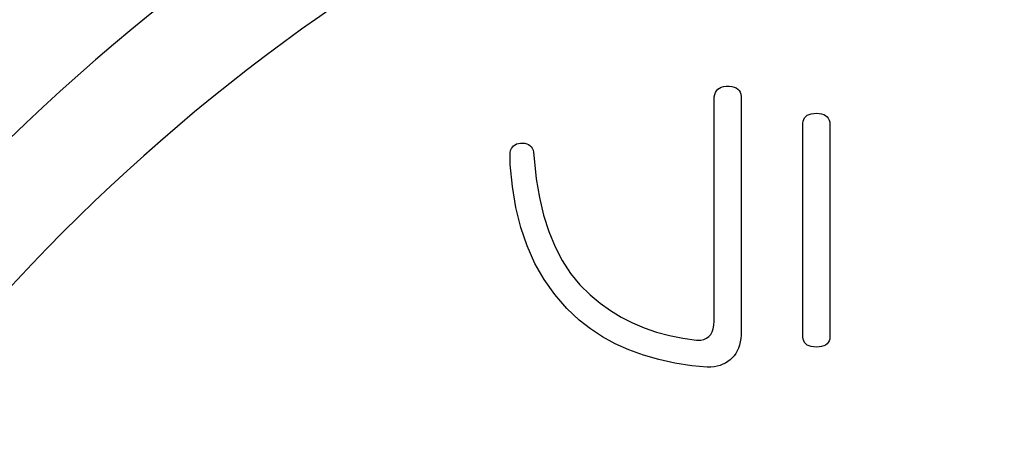
# Model space of a CAD drawing. Units: inches. Extents: x -10 to 430, y -10 to 604.
# Drawn here: x 240 to 246, y 172 to 175 of the extents above; entities that cross this region are included whole.
import ezdxf

# ---------------------------------------------------------------- set-up
doc = ezdxf.new("R2010")
doc.units = ezdxf.units.IN
doc.layers.add('PV', color=7, linetype='Continuous')

msp = doc.modelspace()

# ---------------------------------------------------------------- linework, layer by layer
at = {"color": 7, "linetype": 'Continuous'}
for p, q in [((243.868, 174.2187), (243.8701, 174.2322)), ((243.8701, 174.2322), (243.8741, 174.244)), ((243.8741, 174.244), (243.8799, 174.2541)), ((243.8799, 174.2541), (243.8875, 174.2626)), ((243.8875, 174.2626), (243.8971, 174.2693)), ((243.8971, 174.2693), (243.9085, 174.2744)), ((243.9085, 174.2744), (243.9218, 174.2778)), ((243.9218, 174.2778), (243.9369, 174.2796)), ((243.9369, 174.2796), (243.9535, 174.2797)), ((243.9535, 174.2797), (243.9688, 174.278)), ((243.9688, 174.278), (243.9822, 174.2748)), ((243.9822, 174.2748), (243.9937, 174.2698)), ((243.9937, 174.2698), (244.0034, 174.2631)), ((244.0034, 174.2631), (244.0112, 174.2548)), ((244.0112, 174.2548), (244.0172, 174.2448)), ((244.0172, 174.2448), (244.0213, 174.2332)), ((244.0213, 174.2332), (244.0235, 174.2198)), ((243.8677, 174.203), (243.868, 174.2187)), ((243.8677, 174.1305), (243.8677, 174.203)), ((244.0235, 174.2198), (244.024, 174.2052)), ((244.024, 174.2052), (244.024, 174.1352)), ((243.8677, 173.994), (243.8677, 174.1305)), ((244.024, 174.1352), (244.024, 173.9964)), ((244.4159, 174.1171), (244.4281, 174.1207)), ((244.4281, 174.1207), (244.4422, 174.1228)), ((244.4422, 174.1228), (244.458, 174.1236)), ((244.458, 174.1236), (244.4739, 174.1228)), ((244.4739, 174.1228), (244.4879, 174.1203)), ((244.4879, 174.1203), (244.5002, 174.1163)), ((244.3799, 174.0432), (244.38, 174.0655)), ((244.38, 174.0655), (244.3815, 174.0777)), ((244.3815, 174.0777), (244.3848, 174.0884)), ((244.3848, 174.0884), (244.3899, 174.0978)), ((244.3899, 174.0978), (244.3967, 174.1057)), ((244.3967, 174.1057), (244.4054, 174.1121)), ((244.4054, 174.1121), (244.4159, 174.1171)), ((244.5002, 174.1163), (244.5107, 174.1107)), ((244.5107, 174.1107), (244.5193, 174.1034)), ((244.5193, 174.1034), (244.5262, 174.0945)), ((244.5262, 174.0945), (244.5313, 174.0841)), ((244.5313, 174.0841), (244.5346, 174.072)), ((244.5346, 174.072), (244.5361, 174.0583)), ((244.3799, 173.9577), (244.3799, 174.0432)), ((244.5361, 174.0583), (244.5362, 174.0356)), ((244.5362, 174.0356), (244.5362, 173.9506)), ((242.7166, 173.9419), (242.726, 173.9466)), ((242.726, 173.9466), (242.7366, 173.9497)), ((242.7366, 173.9497), (242.7485, 173.9514)), ((242.7485, 173.9514), (242.7615, 173.9515)), ((242.7615, 173.9515), (242.7737, 173.9502)), ((242.7737, 173.9502), (242.7846, 173.9474)), ((242.7846, 173.9474), (242.7943, 173.9431)), ((243.8677, 173.8136), (243.8677, 173.994)), ((244.024, 173.9964), (244.024, 173.81)), ((244.3799, 173.8179), (244.3799, 173.9577)), ((244.5362, 173.9506), (244.5362, 173.8117)), ((242.6882, 173.8963), (242.6914, 173.9085)), ((242.6896, 173.8277), (242.6882, 173.8963)), ((242.6914, 173.9085), (242.6959, 173.9191)), ((242.6959, 173.9191), (242.7015, 173.9282)), ((242.7015, 173.9282), (242.7085, 173.9358)), ((242.7085, 173.9358), (242.7166, 173.9419)), ((242.7943, 173.9431), (242.8028, 173.9374)), ((242.8028, 173.9374), (242.81, 173.9301)), ((242.81, 173.9301), (242.8159, 173.9213)), ((242.8159, 173.9213), (242.8206, 173.9111)), ((242.8206, 173.9111), (242.8241, 173.8993)), ((242.8241, 173.8993), (242.8278, 173.8614)), ((242.8278, 173.8614), (242.8398, 173.7454)), ((242.7014, 173.6994), (242.6896, 173.8277)), ((243.8677, 173.6092), (243.8677, 173.8136)), ((244.024, 173.81), (244.024, 173.5969)), ((244.3799, 173.6419), (244.3799, 173.8179)), ((244.5362, 173.8117), (244.5362, 173.6367)), ((242.8398, 173.7454), (242.8577, 173.6364)), ((242.7215, 173.5781), (242.7014, 173.6994)), ((242.8577, 173.6364), (242.8817, 173.5346)), ((243.8677, 173.401), (243.8677, 173.6092)), ((244.3799, 173.4477), (244.3799, 173.6419)), ((244.5362, 173.6367), (244.5362, 173.4438)), ((242.7498, 173.4637), (242.7215, 173.5781)), ((244.024, 173.5969), (244.024, 173.3781)), ((242.8817, 173.5346), (242.9117, 173.4398)), ((242.7864, 173.3562), (242.7498, 173.4637)), ((242.9117, 173.4398), (242.9478, 173.3521)), ((244.3799, 173.2536), (244.3799, 173.4477)), ((244.5362, 173.4438), (244.5362, 173.2509)), ((243.8677, 173.209), (243.8677, 173.401)), ((244.024, 173.3781), (244.024, 173.1746)), ((242.8313, 173.2555), (242.7864, 173.3562)), ((242.9478, 173.3521), (242.9898, 173.2715)), ((242.9898, 173.2715), (243.0378, 173.198)), ((242.8845, 173.1618), (242.8313, 173.2555)), ((243.8677, 173.0532), (243.8677, 173.209)), ((244.3799, 173.0775), (244.3799, 173.2536)), ((244.5362, 173.2509), (244.5362, 173.076)), ((242.946, 173.075), (242.8845, 173.1618)), ((243.0378, 173.198), (243.0919, 173.1316)), ((244.024, 173.1746), (244.024, 173.0076)), ((243.0919, 173.1316), (243.1513, 173.0729)), ((243.0158, 172.9951), (242.946, 173.075)), ((243.1513, 173.0729), (243.208, 173.0259)), ((243.8677, 172.9538), (243.8677, 173.0532)), ((244.3799, 172.9377), (244.3799, 173.0775)), ((244.5362, 173.076), (244.5362, 172.9371)), ((243.0879, 172.9272), (243.0158, 172.9951)), ((243.208, 173.0259), (243.2676, 172.9835)), ((243.2676, 172.9835), (243.33, 172.9455)), ((244.024, 173.0076), (244.024, 172.898)), ((243.1524, 172.8767), (243.0879, 172.9272)), ((243.33, 172.9455), (243.3954, 172.912)), ((243.8676, 172.9223), (243.8677, 172.9538)), ((244.3799, 172.8522), (244.3799, 172.9377)), ((244.5362, 172.9371), (244.5362, 172.8521)), ((243.2217, 172.8312), (243.1524, 172.8767)), ((243.3954, 172.912), (243.4637, 172.883)), ((243.4637, 172.883), (243.5349, 172.8584)), ((243.8558, 172.86), (243.862, 172.878)), ((243.862, 172.878), (243.866, 172.8987)), ((243.866, 172.8987), (243.8676, 172.9223)), ((244.024, 172.898), (244.0239, 172.8623)), ((243.2957, 172.7907), (243.2217, 172.8312)), ((243.5349, 172.8584), (243.609, 172.8384)), ((243.609, 172.8384), (243.686, 172.8228)), ((243.686, 172.8228), (243.7659, 172.8116)), ((243.7659, 172.8116), (243.7904, 172.8121)), ((243.7904, 172.8121), (243.8081, 172.8161)), ((243.8081, 172.8161), (243.8234, 172.8229)), ((243.8234, 172.8229), (243.8365, 172.8325)), ((243.8365, 172.8325), (243.8472, 172.8448)), ((243.8472, 172.8448), (243.8558, 172.86)), ((244.0211, 172.8205), (244.0178, 172.8013)), ((244.0231, 172.8408), (244.0211, 172.8205)), ((244.0239, 172.8623), (244.0231, 172.8408)), ((244.38, 172.83), (244.3799, 172.8522)), ((244.3815, 172.8178), (244.38, 172.83)), ((244.3848, 172.807), (244.3815, 172.8178)), ((244.5346, 172.8178), (244.5313, 172.807)), ((244.5361, 172.83), (244.5346, 172.8178)), ((244.5362, 172.8521), (244.5361, 172.83)), ((243.3746, 172.7552), (243.2957, 172.7907)), ((243.4582, 172.7248), (243.3746, 172.7552)), ((244.0074, 172.7662), (244.0004, 172.7503)), ((244.0132, 172.7832), (244.0074, 172.7662)), ((244.0178, 172.8013), (244.0132, 172.7832)), ((244.3899, 172.7977), (244.3848, 172.807)), ((244.3967, 172.7898), (244.3899, 172.7977)), ((244.4054, 172.7834), (244.3967, 172.7898)), ((244.4159, 172.7783), (244.4054, 172.7834)), ((244.4281, 172.7747), (244.4159, 172.7783)), ((244.4422, 172.7726), (244.4281, 172.7747)), ((244.458, 172.7719), (244.4422, 172.7726)), ((244.4739, 172.7726), (244.458, 172.7719)), ((244.4879, 172.7747), (244.4739, 172.7726)), ((244.5002, 172.7783), (244.4879, 172.7747)), ((244.5107, 172.7834), (244.5002, 172.7783)), ((244.5193, 172.7898), (244.5107, 172.7834)), ((244.5262, 172.7977), (244.5193, 172.7898)), ((244.5313, 172.807), (244.5262, 172.7977)), ((243.5466, 172.6994), (243.4582, 172.7248)), ((243.6397, 172.6791), (243.5466, 172.6994)), ((243.96, 172.6981), (243.947, 172.6881)), ((243.9719, 172.7094), (243.96, 172.6981)), ((243.9826, 172.7219), (243.9719, 172.7094)), ((243.9921, 172.7355), (243.9826, 172.7219)), ((244.0004, 172.7503), (243.9921, 172.7355)), ((243.7377, 172.6637), (243.6397, 172.6791)), ((243.8275, 172.6547), (243.7377, 172.6637)), ((243.8476, 172.6555), (243.8275, 172.6547)), ((243.8668, 172.6577), (243.8476, 172.6555)), ((243.8849, 172.6612), (243.8668, 172.6577)), ((243.902, 172.6659), (243.8849, 172.6612)), ((243.918, 172.672), (243.902, 172.6659)), ((243.933, 172.6794), (243.918, 172.672)), ((243.947, 172.6881), (243.933, 172.6794))]:
    msp.add_line(p, q, dxfattribs=at)
msp.add_arc((247.9029, 165.6767), 11, 238.71477, 211.64609, dxfattribs=at)
at = {"layer": 'PV', "color": 7, "linetype": 'Continuous'}
for centre, radius in [((260.4029, 165.6767), 37.5), ((260.4029, 165.6767), 36.7), ((247.9029, 165.6767), 15.2007)]:
    msp.add_circle(centre, radius, dxfattribs=at)
for centre, radius, start, end in [((260.4029, 165.6767), 34.5, 12.78372, 270), ((260.4029, 165.6767), 30.5, 26.46688, 270), ((247.9029, 165.6767), 12.6, 238.85988, 213.28009), ((247.9029, 165.6767), 11.6, 237.99261, 211.70495)]:
    msp.add_arc(centre, radius, start, end, dxfattribs=at)

doc.saveas('drawing.dxf')
